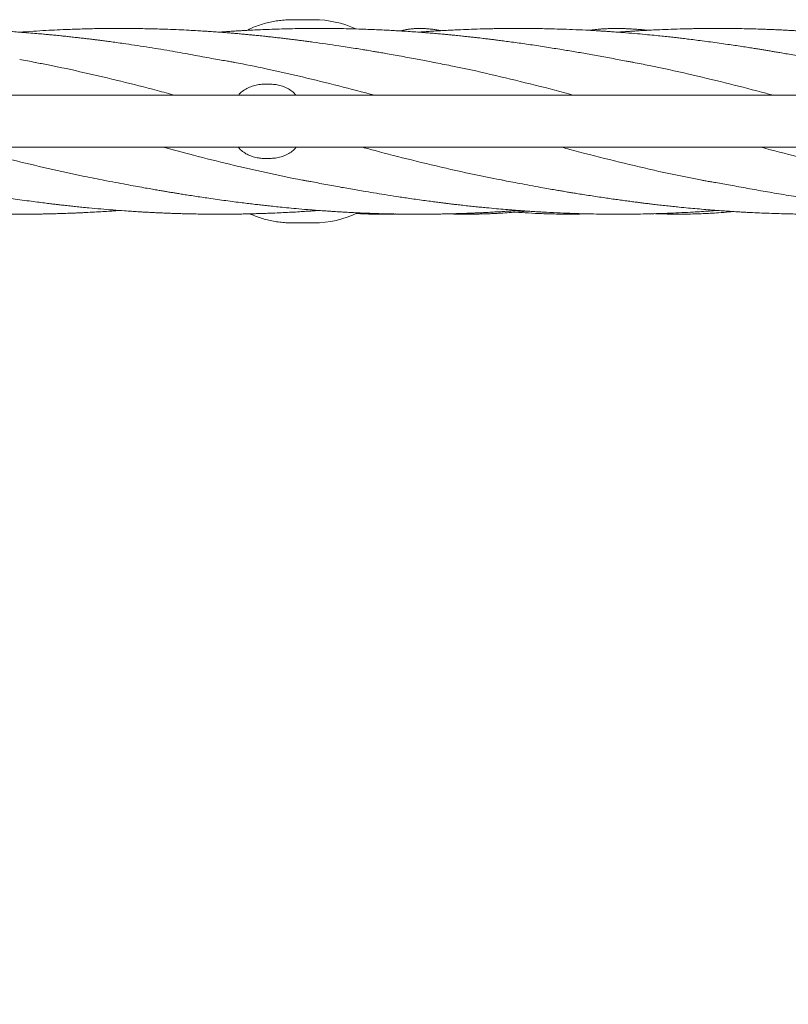
# Model space of a CAD drawing. Units: millimetres. Extents: x 134 to 449, y 77 to 385.
# Drawn here: x 293 to 314, y 159 to 185 of the extents above; entities that cross this region are included whole.
import ezdxf

# ---------------------------------------------------------------- set-up
doc = ezdxf.new("R2010")
doc.units = ezdxf.units.MM
doc.styles.add('SLDTEXTSTYLE2', font='TXT', dxfattribs={"width": 0.605})
doc.dimstyles.new('SLDDIMSTYLE0', dxfattribs={"dimtxt": 3.5, "dimasz": 3.5, "dimexe": 0, "dimexo": 0.0625, "dimgap": 0.875, "dimtad": 2, "dimdec": 1, "dimlfac": 30, "dimrnd": 1e-09, "dimzin": 12, "dimdsep": 46, "dimtxsty": 'SLDTEXTSTYLE2', "dimsah": 1, "dimcen": 0.09, "dimadec": 0, "dimazin": 3, "dimtfac": 1, "dimtdec": 3, "dimtofl": 0, "dimtmove": 0, "dimatfit": 3, "dimfxl": 1, "dimfrac": 2, "dimtolj": 1, "dimtzin": 12, "dimarcsym": 0})

# ---------------------------------------------------------------- blocks, each defined once
blk = doc.blocks.new('_D')
at = {"color": 7, "linetype": 'Continuous', "lineweight": 0, "transparency": 16777216}
for p, q in [((151.24, 168.486), (151.24, 77.298)), ((434.574, 168.486), (434.574, 77.298)), ((151.24, 78.298), (434.574, 78.298))]:
    blk.add_line(p, q, dxfattribs=at)
at = {"color": 7, "linetype": 'Continuous', "lineweight": 18, "transparency": 16777216}
for points in [[(151.24, 78.298), (154.74, 77.76), (154.74, 78.836)], [(434.574, 78.298), (431.074, 78.836), (431.074, 77.76)]]:
    blk.add_solid(points, dxfattribs=at)
at = {"color": 7, "linetype": 'Continuous', "lineweight": 18, "transparency": 16777216, "insert": (287.169, 82.81), "char_height": 3.5, "attachment_point": 1, "style": 'SLDTEXTSTYLE2'}
blk.add_mtext('8500', dxfattribs=at)
blk = doc.blocks.new('_D_4')
at = {"color": 7, "linetype": 'Continuous', "lineweight": 0, "transparency": 16777216}
for p, q in [((228.224, 182.252), (228.224, 87.071)), ((357.59, 182.252), (357.59, 87.071)), ((357.59, 88.071), (228.224, 88.071))]:
    blk.add_line(p, q, dxfattribs=at)
at = {"color": 7, "linetype": 'Continuous', "lineweight": 18, "transparency": 16777216}
for points in [[(228.224, 88.071), (231.724, 87.532), (231.724, 88.609)], [(357.59, 88.071), (354.09, 88.609), (354.09, 87.532)]]:
    blk.add_solid(points, dxfattribs=at)
at = {"color": 7, "linetype": 'Continuous', "lineweight": 18, "transparency": 16777216, "insert": (287.169, 92.583), "char_height": 3.5, "attachment_point": 1, "style": 'SLDTEXTSTYLE2'}
blk.add_mtext('3881', dxfattribs=at)

msp = doc.modelspace()

# ---------------------------------------------------------------- linework, layer by layer
at = {"color": 7, "linetype": 'Continuous', "lineweight": 18}
for p, q in [((300.8331, 185.229), (300.2365, 185.229)), ((300.2479, 185.229), (300.2365, 185.229)), ((299.6404, 183.4957), (299.5071, 183.4957)), ((351.1404, 183.1957), (234.6737, 183.1957)), ((234.6737, 181.7957), (351.1404, 181.7957)), ((299.6404, 181.4957), (299.5071, 181.4957)), ((300.2365, 179.7623), (300.8331, 179.7623)), ((300.2365, 179.7623), (300.2441, 179.7623))]:
    msp.add_line(p, q, dxfattribs=at)
for centre, radius, start, end in [((300.8329, 182.5148), 2.7142, 65.52244, 89.99697), ((300.8328, 182.4769), 2.7145, 270.00464, 295.60407)]:
    msp.add_arc(centre, radius, start, end, dxfattribs=at)
for points, knots in [([(292.9071, 184.8952), (292.7805, 184.9042), (292.5248, 184.9224), (292.1465, 184.9444), (291.7822, 184.9621), (291.4742, 184.974), (291.2105, 184.9822), (290.9758, 184.9879), (290.7705, 184.9916), (290.5997, 184.9937), (290.4749, 184.9948), (290.3575, 184.9955), (290.2574, 184.9957), (290.1778, 184.9957), (290.1169, 184.9955), (290.0607, 184.9953), (289.9957, 184.995), (289.9185, 184.9944), (289.7977, 184.9932), (289.624, 184.9909), (289.3881, 184.9862), (289.1666, 184.9802), (288.9694, 184.9737), (288.8065, 184.9677), (288.6334, 184.9604), (288.4501, 184.9518), (288.2624, 184.9421), (288.0968, 184.9326), (287.9656, 184.9245), (287.8729, 184.9186), (287.7932, 184.9133), (287.7138, 184.9079), (287.6274, 184.9018), (287.5672, 184.8974), (287.5367, 184.8951)], [0, 0, 0, 0, 0.0706995, 0.1428165, 0.2113301, 0.2741834, 0.3149605, 0.3586498, 0.4052794, 0.4296728, 0.4540377, 0.4749834, 0.4952373, 0.5099404, 0.5194264, 0.5292562, 0.541356, 0.5557278, 0.5723724, 0.6087854, 0.6527729, 0.7041254, 0.7325498, 0.7628902, 0.7951404, 0.829283, 0.8652924, 0.9000092, 0.9218043, 0.9386435, 0.9517659, 0.9663472, 0.9829713, 1, 1, 1, 1]), ([(304.0724, 184.0815), (304.0153, 184.0924), (303.8964, 184.1151), (303.7103, 184.1496), (303.51, 184.1867), (303.2956, 184.2261), (303.0771, 184.2662), (302.873, 184.3029), (302.6973, 184.3337), (302.5562, 184.3581), (302.4451, 184.3769), (302.3529, 184.3924), (302.2506, 184.4094), (302.115, 184.4316), (301.935, 184.4606), (301.7263, 184.4935), (301.3458, 184.5516), (300.9901, 184.6026), (300.666, 184.6461), (300.5358, 184.6632), (300.4209, 184.678), (300.3234, 184.6903), (300.2386, 184.7008), (300.1524, 184.7114), (300.0487, 184.7238), (299.9219, 184.7386), (299.7835, 184.7544), (299.6466, 184.7695), (299.501, 184.7852), (299.3555, 184.8003), (299.2184, 184.814), (299.1013, 184.8253), (298.9849, 184.8363), (298.85, 184.8485), (298.7067, 184.861), (298.558, 184.8734), (298.4067, 184.8854), (298.2431, 184.8978), (298.0916, 184.9085), (297.9652, 184.917), (297.8709, 184.9231), (297.7863, 184.9284), (297.6538, 184.9363), (297.4544, 184.9474), (297.1861, 184.9604), (296.9214, 184.9711), (296.6743, 184.9794), (296.4492, 184.9856), (296.2241, 184.9903), (296.0101, 184.9934), (295.8199, 184.9951), (295.6648, 184.9957), (295.5374, 184.9957), (295.4125, 184.9953), (295.2649, 184.9943), (295.0803, 184.9922), (294.8706, 184.9886), (294.6496, 184.9834), (294.43, 184.9769), (294.1871, 184.9682), (293.916, 184.9566), (293.6044, 184.9408), (293.2667, 184.9208), (293.0306, 184.904), (292.9071, 184.8952)], [0, 0, 0, 0, 0.0152696, 0.0318107, 0.0496611, 0.0688463, 0.0893613, 0.1086936, 0.1241455, 0.1368794, 0.1468838, 0.1541878, 0.1617993, 0.1744831, 0.1906726, 0.2102184, 0.2305732, 0.292894, 0.305734, 0.3175628, 0.3278352, 0.3365624, 0.3437374, 0.3505989, 0.3597252, 0.371582, 0.3846528, 0.3969166, 0.4083595, 0.4237418, 0.4359969, 0.4451654, 0.4551862, 0.4672672, 0.4814168, 0.4936688, 0.5072154, 0.5220466, 0.5376169, 0.5478887, 0.5559885, 0.5629537, 0.57059, 0.5916045, 0.6165009, 0.6426605, 0.6627153, 0.6828679, 0.7031377, 0.723147, 0.7403432, 0.7542189, 0.7647789, 0.7745633, 0.787748, 0.8044154, 0.8241296, 0.8440814, 0.8637534, 0.8831234, 0.9093219, 0.9365799, 0.9668331, 1, 1, 1, 1]), ([(309.4425, 184.0815), (309.4105, 184.0875), (309.344, 184.1001), (309.2136, 184.1234), (309.0455, 184.1542), (308.8465, 184.1923), (308.6412, 184.2306), (308.4395, 184.2673), (308.2434, 184.3022), (308.0527, 184.3355), (307.8059, 184.3774), (307.4886, 184.4298), (307.0871, 184.4938), (306.7402, 184.5467), (306.458, 184.5877), (306.2583, 184.6159), (306.0698, 184.6415), (305.9031, 184.6636), (305.7612, 184.6818), (305.6441, 184.6965), (305.5579, 184.7071), (305.4961, 184.7145), (305.4436, 184.7208), (305.378, 184.7286), (305.29, 184.7389), (305.1846, 184.7509), (305.0698, 184.7638), (304.9524, 184.7765), (304.8174, 184.7908), (304.6747, 184.8054), (304.5338, 184.8193), (304.4068, 184.8314), (304.2749, 184.8436), (304.1249, 184.8569), (303.9626, 184.8707), (303.7778, 184.8855), (303.581, 184.9002), (303.3815, 184.9141), (303.204, 184.9255), (303.0357, 184.9356), (302.8606, 184.9454), (302.6672, 184.9551), (302.4548, 184.9646), (302.2222, 184.9736), (301.9683, 184.9818), (301.6945, 184.9885), (301.4656, 184.9923), (301.2936, 184.9942), (301.1894, 184.995), (301.1006, 184.9954), (301.027, 184.9956), (300.9583, 184.9957), (300.879, 184.9956), (300.7736, 184.9952), (300.5861, 184.9939), (300.3354, 184.9906), (300.0412, 184.9841), (299.7684, 184.9759), (299.5191, 184.9667), (299.2953, 184.9569), (299.1038, 184.9474), (298.9452, 184.9387), (298.8276, 184.9319), (298.7444, 184.9269), (298.6753, 184.9225), (298.5879, 184.9169), (298.4776, 184.9095), (298.3696, 184.902), (298.3027, 184.897), (298.2773, 184.8951)], [0, 0, 0, 0, 0.0087596, 0.018263, 0.0347785, 0.0534487, 0.072116, 0.090242, 0.1078117, 0.1248329, 0.1414241, 0.1738643, 0.2098467, 0.2493027, 0.2673512, 0.2859991, 0.3032619, 0.3182811, 0.3310538, 0.3415837, 0.3498875, 0.3543121, 0.3582274, 0.364009, 0.3719407, 0.3818631, 0.3922613, 0.4027604, 0.4133569, 0.4284802, 0.4410666, 0.4511459, 0.4625734, 0.4764713, 0.4914219, 0.5061659, 0.5260738, 0.5442324, 0.5597013, 0.573701, 0.5894154, 0.6067062, 0.6256184, 0.6464326, 0.6691628, 0.6937769, 0.7199152, 0.7306042, 0.739922, 0.7478653, 0.7544328, 0.7596833, 0.7662974, 0.7757249, 0.7879553, 0.8166269, 0.8429948, 0.8669357, 0.8898451, 0.9098949, 0.9270361, 0.9412442, 0.9524963, 0.9586074, 0.9635731, 0.9710369, 0.9820463, 0.9931798, 1, 1, 1, 1]), ([(300.248, 185.2288), (300.2456, 185.2288), (300.1869, 185.2308), (300.0715, 185.225), (299.9027, 185.2105), (299.7352, 185.1842), (299.5696, 185.148), (299.4066, 185.1015), (299.247, 185.0445), (299.1191, 184.9917), (299.0462, 184.9544), (299.0237, 184.9429)], [0, 0, 0, 0, 0.0055391, 0.139066, 0.2725889, 0.4061089, 0.5396275, 0.6731461, 0.8066663, 0.9401896, 1, 1, 1, 1]), ([(304.2501, 184.9348), (304.2417, 184.9365), (304.2159, 184.9417), (304.1724, 184.9497), (304.1182, 184.9589), (304.06, 184.9677), (303.9976, 184.976), (303.9327, 184.9831), (303.8666, 184.9887), (303.8014, 184.9927), (303.7376, 184.9948), (303.6774, 184.9953), (303.6228, 184.9943), (303.574, 184.9922), (303.5303, 184.9895), (303.4885, 184.986), (303.4455, 184.9816), (303.3982, 184.9757), (303.346, 184.9678), (303.2905, 184.9579), (303.2325, 184.9455), (303.1894, 184.9355), (303.1659, 184.9289), (303.1625, 184.9279)], [0, 0, 0, 0, 0.0207037, 0.0631487, 0.1086916, 0.1575103, 0.2122193, 0.2717385, 0.3307997, 0.3887654, 0.4462765, 0.5008082, 0.5507937, 0.5960746, 0.6365057, 0.6735648, 0.7141658, 0.75921, 0.8112985, 0.8685527, 0.9286501, 0.9894343, 1, 1, 1, 1]), ([(314.8126, 184.0815), (314.7064, 184.1019), (314.5048, 184.1407), (314.2181, 184.1943), (313.9633, 184.2408), (313.7405, 184.2807), (313.55, 184.3142), (313.3917, 184.3417), (313.2609, 184.3642), (313.1431, 184.3842), (313.0329, 184.4026), (312.924, 184.4205), (312.8115, 184.4388), (312.682, 184.4595), (312.528, 184.4838), (312.3536, 184.5108), (312.1678, 184.5388), (311.9639, 184.5689), (311.7471, 184.5999), (311.5177, 184.6314), (311.2953, 184.6609), (311.0888, 184.6873), (310.9013, 184.7104), (310.7363, 184.7301), (310.5794, 184.7482), (310.4201, 184.766), (310.2434, 184.7851), (310.0414, 184.8059), (309.807, 184.8288), (309.5342, 184.8538), (309.2764, 184.8754), (309.0542, 184.8926), (308.8905, 184.9045), (308.7546, 184.9138), (308.6481, 184.9208), (308.5549, 184.9266), (308.4518, 184.9329), (308.3176, 184.9406), (308.0962, 184.9524), (307.808, 184.9657), (307.4723, 184.9779), (307.1828, 184.9858), (306.9403, 184.9907), (306.748, 184.9934), (306.5854, 184.9949), (306.4614, 184.9955), (306.3719, 184.9957), (306.3022, 184.9957), (306.2223, 184.9955), (306.1242, 184.9951), (306.0038, 184.9942), (305.8705, 184.9928), (305.7272, 184.9906), (305.5831, 184.9878), (305.4432, 184.9846), (305.2499, 184.9794), (305.0063, 184.9713), (304.7498, 184.9608), (304.5359, 184.9505), (304.3607, 184.9413), (304.1925, 184.9317), (304.0409, 184.9223), (303.9119, 184.9138), (303.7836, 184.9051), (303.6974, 184.8988), (303.6468, 184.8951)], [0, 0, 0, 0, 0.028471, 0.0540851, 0.0768794, 0.0968121, 0.1138663, 0.1280426, 0.1393944, 0.1491907, 0.1599149, 0.1691762, 0.1786089, 0.1902256, 0.2040291, 0.2200098, 0.2370819, 0.253902, 0.2747458, 0.2952901, 0.3155071, 0.3344448, 0.3507572, 0.3658513, 0.37875, 0.392931, 0.4086595, 0.4262598, 0.4472088, 0.4716483, 0.4995626, 0.516454, 0.5313267, 0.5434995, 0.5529669, 0.5599, 0.5685304, 0.5806729, 0.5959748, 0.6280329, 0.6581255, 0.6861644, 0.7058049, 0.7232602, 0.7378242, 0.7494746, 0.7565762, 0.7618718, 0.7681967, 0.7780306, 0.7882104, 0.8005444, 0.8138279, 0.8267152, 0.8392407, 0.8514103, 0.8786489, 0.9047026, 0.920354, 0.936109, 0.9517921, 0.9655328, 0.9768477, 0.9864244, 1, 1, 1, 1]), ([(309.8342, 184.9466), (309.8137, 184.9487), (309.7665, 184.9536), (309.6979, 184.9598), (309.6263, 184.9659), (309.5355, 184.973), (309.4177, 184.9808), (309.2836, 184.9875), (309.1534, 184.9918), (309.0209, 184.9939), (308.8896, 184.9933), (308.7636, 184.9901), (308.6547, 184.9852), (308.5652, 184.9797), (308.4838, 184.9735), (308.4048, 184.9663), (308.3229, 184.9576), (308.2624, 184.9504), (308.2307, 184.946), (308.2259, 184.9454)], [0, 0, 0, 0, 0.0334637, 0.0772173, 0.1138747, 0.1526201, 0.2306318, 0.3181118, 0.3922943, 0.4640207, 0.5561888, 0.6396954, 0.7071092, 0.7700013, 0.8185425, 0.8720082, 0.932429, 0.9897157, 1, 1, 1, 1]), ([(320.1831, 184.0815), (320.0633, 184.1045), (319.8325, 184.1486), (319.4995, 184.2104), (319.1928, 184.266), (318.9296, 184.3126), (318.7107, 184.3506), (318.536, 184.3803), (318.3887, 184.4049), (318.2642, 184.4254), (318.151, 184.4438), (318.0323, 184.4627), (317.8967, 184.484), (317.739, 184.5081), (317.5585, 184.5351), (317.3547, 184.5651), (317.1296, 184.5976), (316.8932, 184.6307), (316.6593, 184.6618), (316.4421, 184.6895), (316.2478, 184.7133), (316.0806, 184.7331), (315.9281, 184.7506), (315.7736, 184.7679), (315.5997, 184.7866), (315.4063, 184.8065), (315.1965, 184.827), (314.9785, 184.8471), (314.7583, 184.8661), (314.5407, 184.8838), (314.3284, 184.8998), (314.129, 184.9137), (313.9535, 184.925), (313.8062, 184.9339), (313.6791, 184.941), (313.558, 184.9475), (313.4328, 184.9538), (313.2994, 184.96), (313.1511, 184.9664), (312.9798, 184.9729), (312.7778, 184.9797), (312.5437, 184.986), (312.3228, 184.9905), (312.1302, 184.9932), (311.9837, 184.9946), (311.8558, 184.9954), (311.7494, 184.9957), (311.6644, 184.9957), (311.5914, 184.9955), (311.512, 184.9952), (311.4091, 184.9945), (311.2787, 184.9932), (311.1332, 184.9912), (310.9836, 184.9885), (310.8376, 184.9852), (310.6349, 184.9799), (310.3806, 184.9715), (310.1072, 184.9602), (309.8829, 184.9494), (309.711, 184.9402), (309.5673, 184.9319), (309.4526, 184.9249), (309.3701, 184.9196), (309.3035, 184.9152), (309.2337, 184.9105), (309.1384, 184.9039), (309.0634, 184.8986), (309.0201, 184.8953), (309.0181, 184.8951)], [0, 0, 0, 0, 0.03209168, 0.06176659, 0.08919908, 0.11439353, 0.13254259, 0.14838585, 0.16165363, 0.17236312, 0.18201162, 0.19220067, 0.20444295, 0.21873958, 0.23504156, 0.25328644, 0.2734613, 0.29527304, 0.31627303, 0.33588746, 0.35347453, 0.3684915, 0.38079724, 0.39444689, 0.41001442, 0.42752481, 0.44643301, 0.46637943, 0.48609881, 0.50556868, 0.52482753, 0.54314127, 0.5590991, 0.57194786, 0.58271065, 0.59324275, 0.60446252, 0.61636299, 0.62910352, 0.64430888, 0.66240135, 0.68337321, 0.70719752, 0.7217193, 0.73510305, 0.74655367, 0.75608374, 0.76368361, 0.76937372, 0.77568635, 0.7850202, 0.79700025, 0.81069745, 0.82411674, 0.83718461, 0.84989638, 0.87858716, 0.90548897, 0.9233621, 0.93883416, 0.95170173, 0.96196986, 0.96965755, 0.97385764, 0.97986482, 0.98839592, 0.99945613, 1, 1, 1, 1]), ([(298.7018, 184.0815), (298.6664, 184.088), (298.5915, 184.1018), (298.4517, 184.1246), (298.2764, 184.1534), (298.0615, 184.1904), (297.8207, 184.2346), (297.5633, 184.2835), (297.2957, 184.3323), (296.9064, 184.4011), (296.3961, 184.4865), (295.9074, 184.5607), (295.5688, 184.6088), (295.3893, 184.6336), (295.2341, 184.6543), (295.1042, 184.6712), (295.0104, 184.6831), (294.9467, 184.6911), (294.9012, 184.6967), (294.8447, 184.7037), (294.7644, 184.7135), (294.6553, 184.7265), (294.5303, 184.7411), (294.3906, 184.7569), (294.2544, 184.7719), (294.1269, 184.7856), (294.0213, 184.7965), (293.9319, 184.8056), (293.8547, 184.8133), (293.7733, 184.8212), (293.6715, 184.8309), (293.5326, 184.8438), (293.3567, 184.8593), (293.1441, 184.8771), (292.9901, 184.8888), (292.9071, 184.8952)], [0, 0, 0, 0, 0.0191807, 0.0406061, 0.0723667, 0.1087925, 0.1502559, 0.196316, 0.2429227, 0.2894823, 0.3988599, 0.5083461, 0.543459, 0.5747183, 0.6015725, 0.6240135, 0.6420172, 0.6501726, 0.6569258, 0.6654778, 0.6792702, 0.6983006, 0.7217086, 0.7436934, 0.7702485, 0.7918983, 0.8093591, 0.8246697, 0.8379681, 0.8491004, 0.866595, 0.8904552, 0.9206716, 0.9572108, 1, 1, 1, 1]), ([(293.331, 184.0815), (293.2603, 184.0951), (293.119, 184.1223), (292.9777, 184.1488), (292.9071, 184.162)], [0, 0, 0, 0, 0.500702, 1, 1, 1, 1]), ([(297.0932, 183.1957), (296.9319, 183.2391), (296.4444, 183.3703), (295.6308, 183.5759), (294.6527, 183.8065), (293.8836, 183.9757), (293.4405, 184.0583), (293.3234, 184.0801)], [0, 0, 0, 0, 0.12832262, 0.38796218, 0.6474028, 0.90675379, 1, 1, 1, 1]), ([(302.4684, 183.1957), (302.1457, 183.281), (301.4969, 183.4527), (300.5218, 183.6914), (299.586, 183.9052), (298.9764, 184.0257), (298.693, 184.0818)], [0, 0, 0, 0, 0.2564306, 0.5156031, 0.7748055, 1, 1, 1, 1]), ([(307.8371, 183.1957), (307.7996, 183.2059), (307.4066, 183.313), (306.6577, 183.5051), (305.5904, 183.7623), (304.7235, 183.9557), (304.2125, 184.0515), (304.0573, 184.0805)], [0, 0, 0, 0, 0.0296978, 0.3119809, 0.5943698, 0.8768036, 1, 1, 1, 1]), ([(313.205, 183.1957), (313.0975, 183.2248), (312.6639, 183.3421), (311.904, 183.5359), (310.8959, 183.7767), (310.0726, 183.9603), (309.5755, 184.053), (309.4341, 184.0794)], [0, 0, 0, 0, 0.08555655, 0.3449866, 0.60454001, 0.88749485, 1, 1, 1, 1]), ([(299.5071, 183.4957), (299.4553, 183.4936), (299.3516, 183.4893), (299.2006, 183.4557), (299.0579, 183.4018), (298.93, 183.3252), (298.8418, 183.2552), (298.8037, 183.2062), (298.7955, 183.1957)], [0, 0, 0, 0, 0.1902447, 0.3804818, 0.5708627, 0.7612112, 0.9485224, 1, 1, 1, 1]), ([(300.3515, 183.1957), (300.3322, 183.2181), (300.2815, 183.2767), (300.1797, 183.3508), (300.0521, 183.4181), (299.917, 183.4634), (299.7786, 183.4907), (299.6865, 183.494), (299.6404, 183.4957)], [0, 0, 0, 0, 0.1140245, 0.2986969, 0.4800755, 0.661478, 0.830737, 1, 1, 1, 1]), ([(295.2012, 180.9065), (295.0183, 180.9413), (294.5095, 181.038), (293.6748, 181.2237), (292.6967, 181.4581), (291.94, 181.6511), (291.5094, 181.7674), (291.405, 181.7957)], [0, 0, 0, 0, 0.1445259, 0.4020693, 0.659685, 0.9175058, 1, 1, 1, 1]), ([(300.5506, 180.9079), (300.541, 180.9096), (300.2052, 180.97), (299.5434, 181.113), (298.5654, 181.3355), (297.6426, 181.5649), (297.0458, 181.7236), (296.7749, 181.7957)], [0, 0, 0, 0, 0.0076269, 0.2668084, 0.5257932, 0.7847419, 1, 1, 1, 1]), ([(298.796, 181.7957), (298.8153, 181.7733), (298.866, 181.7146), (298.9677, 181.6405), (299.0954, 181.5732), (299.2305, 181.5279), (299.3689, 181.5007), (299.461, 181.4973), (299.5071, 181.4957)], [0, 0, 0, 0, 0.1140245, 0.2986969, 0.4800755, 0.661478, 0.830737, 1, 1, 1, 1]), ([(299.6404, 181.4957), (299.6922, 181.4978), (299.7958, 181.502), (299.9469, 181.5357), (300.0896, 181.5896), (300.2175, 181.6662), (300.3057, 181.7362), (300.3438, 181.7851), (300.352, 181.7957)], [0, 0, 0, 0, 0.19024469, 0.38048178, 0.57086275, 0.7612112, 0.94852239, 1, 1, 1, 1]), ([(305.9252, 180.91), (305.8136, 180.9306), (305.3462, 181.0168), (304.5231, 181.1989), (303.4856, 181.4456), (302.6935, 181.6477), (302.257, 181.7658), (302.1465, 181.7957)], [0, 0, 0, 0, 0.08857849, 0.37109108, 0.65348395, 0.91223829, 1, 1, 1, 1]), ([(311.2862, 180.9115), (311.1659, 180.9339), (310.6899, 181.0227), (309.8584, 181.2067), (308.7916, 181.4616), (308.0108, 181.6612), (307.5856, 181.7767), (307.516, 181.7957)], [0, 0, 0, 0, 0.0957114, 0.3787234, 0.6616764, 0.9446256, 1, 1, 1, 1]), ([(316.6847, 180.9043), (316.3953, 180.9614), (315.7797, 181.0829), (314.8382, 181.2977), (313.8603, 181.5372), (313.2086, 181.7095), (312.8828, 181.7957)], [0, 0, 0, 0, 0.2283749, 0.4857438, 0.7429335, 1, 1, 1, 1]), ([(284.427, 180.9098), (284.442, 180.907), (284.4768, 180.9005), (284.5481, 180.8877), (284.6454, 180.8699), (284.7727, 180.8464), (284.9257, 180.8177), (285.0968, 180.7853), (285.2897, 180.7493), (285.4885, 180.713), (285.6841, 180.6782), (285.8598, 180.6476), (286.0164, 180.6208), (286.1601, 180.5967), (286.2945, 180.5744), (286.4271, 180.5528), (286.5618, 180.5312), (286.7022, 180.509), (286.8501, 180.4861), (287.0102, 180.4617), (287.1892, 180.4352), (287.3585, 180.4107), (287.5144, 180.3887), (287.6503, 180.3699), (287.7907, 180.3509), (287.9226, 180.3334), (288.0322, 180.3192), (288.1106, 180.3092), (288.1843, 180.3), (288.2757, 180.2886), (288.4064, 180.2728), (288.5716, 180.2533), (288.7695, 180.2308), (288.9917, 180.2067), (289.2292, 180.1823), (289.4746, 180.1586), (289.6912, 180.139), (289.8772, 180.1232), (290.0301, 180.1108), (290.1752, 180.0996), (290.3012, 180.0903), (290.3994, 180.0834), (290.4959, 180.0768), (290.6122, 180.0692), (290.7681, 180.0595), (290.9366, 180.0499), (291.1088, 180.0409), (291.2763, 180.0329), (291.4473, 180.0255), (291.6151, 180.019), (291.7741, 180.0136), (291.9228, 180.0092), (292.0672, 180.0055), (292.1939, 180.0028), (292.3108, 180.0006), (292.422, 179.9989), (292.5498, 179.9974), (292.6941, 179.9962), (292.8517, 179.9956), (293.009, 179.9957), (293.1485, 179.9964), (293.2611, 179.9974), (293.3578, 179.9985), (293.4575, 179.9999), (293.5737, 180.0018), (293.7099, 180.0046), (293.8537, 180.0082), (293.9894, 180.0121), (294.1017, 180.0157), (294.1931, 180.0189), (294.2768, 180.022), (294.3656, 180.0255), (294.4666, 180.0298), (294.5757, 180.0347), (294.7287, 180.042), (294.9197, 180.0521), (295.1393, 180.0651), (295.3314, 180.0776), (295.4799, 180.0879), (295.562, 180.094), (295.5938, 180.0964)], [0, 0, 0, 0, 0.0043527, 0.0100587, 0.0190312, 0.0303275, 0.0440073, 0.0600907, 0.0765375, 0.0962326, 0.1138686, 0.1294189, 0.143748, 0.1561749, 0.1682237, 0.1799897, 0.191918, 0.2044897, 0.2177233, 0.231633, 0.247387, 0.2656732, 0.2770369, 0.2891843, 0.3021064, 0.3147041, 0.3245406, 0.3315134, 0.3357227, 0.344327, 0.356024, 0.3708111, 0.3886761, 0.4091771, 0.4304702, 0.4524265, 0.4750321, 0.4885828, 0.5023373, 0.5160399, 0.527482, 0.5361531, 0.5423659, 0.553384, 0.5673783, 0.5842006, 0.5986038, 0.6135914, 0.6291517, 0.6444892, 0.6586151, 0.6718271, 0.6844002, 0.6973788, 0.7058296, 0.7157744, 0.727209, 0.7401255, 0.7545117, 0.7695059, 0.7823233, 0.7919554, 0.7997103, 0.8082944, 0.8186911, 0.8308974, 0.8448581, 0.857278, 0.8673216, 0.874996, 0.8818175, 0.8897635, 0.8988451, 0.9089088, 0.9190312, 0.9399209, 0.9601608, 0.9779696, 0.9914692, 1, 1, 1, 1]), ([(289.7977, 180.9098), (289.9165, 180.8871), (290.1454, 180.8432), (290.4758, 180.7819), (290.7804, 180.7267), (291.0593, 180.6773), (291.3083, 180.6341), (291.516, 180.599), (291.6825, 180.5715), (291.8154, 180.5499), (291.9424, 180.5295), (292.0598, 180.511), (292.1822, 180.492), (292.3146, 180.4717), (292.4809, 180.4468), (292.6823, 180.4173), (292.8283, 180.3967), (292.9071, 180.3856)], [0, 0, 0, 0, 0.1142377, 0.2199459, 0.3177331, 0.4076183, 0.4891531, 0.5593622, 0.6090976, 0.6505508, 0.6879256, 0.7317462, 0.7637306, 0.80581, 0.8592648, 0.9240361, 1, 1, 1, 1]), ([(295.1683, 180.9098), (295.2743, 180.8894), (295.4757, 180.8507), (295.7621, 180.7972), (296.0166, 180.7507), (296.2393, 180.7108), (296.4297, 180.6773), (296.588, 180.6498), (296.7188, 180.6273), (296.8367, 180.6073), (296.9469, 180.5889), (297.0557, 180.571), (297.1678, 180.5528), (297.2969, 180.5321), (297.4503, 180.5079), (297.6243, 180.481), (297.8098, 180.453), (298.0134, 180.423), (298.23, 180.392), (298.4592, 180.3604), (298.6815, 180.3309), (298.8882, 180.3045), (299.076, 180.2814), (299.2412, 180.2616), (299.3981, 180.2435), (299.5569, 180.2257), (299.7329, 180.2067), (299.9338, 180.186), (300.167, 180.1632), (300.4384, 180.1383), (300.6952, 180.1166), (300.9174, 180.0994), (301.082, 180.0874), (301.2195, 180.078), (301.3272, 180.0709), (301.4203, 180.065), (301.5221, 180.0589), (301.6541, 180.0512), (301.8742, 180.0394), (302.1621, 180.0261), (302.498, 180.0138), (302.7879, 180.0057), (303.0314, 180.0008), (303.2262, 179.998), (303.3935, 179.9965), (303.5185, 179.9958), (303.6072, 179.9957), (303.6674, 179.9957), (303.7299, 179.9957), (303.8097, 179.996), (303.9176, 179.9966), (304.0456, 179.9978), (304.1827, 179.9996), (304.3204, 180.0019), (304.456, 180.0048), (304.5819, 180.0079), (304.6888, 180.0109), (304.7731, 180.0134), (304.8449, 180.0158), (304.9166, 180.0183), (304.9966, 180.0212), (305.0949, 180.025), (305.215, 180.03), (305.361, 180.0367), (305.5274, 180.045), (305.7098, 180.055), (305.8857, 180.0656), (306.0359, 180.0753), (306.1801, 180.085), (306.2754, 180.092), (306.3338, 180.0962)], [0, 0, 0, 0, 0.02843691, 0.05402393, 0.0767985, 0.09671886, 0.11376806, 0.12794669, 0.13930453, 0.14909756, 0.15982135, 0.16908595, 0.1784838, 0.1900578, 0.20381307, 0.21974023, 0.2367924, 0.25359587, 0.27441763, 0.29494118, 0.31513878, 0.3340987, 0.35044463, 0.3655839, 0.37846769, 0.39259637, 0.40826877, 0.4257806, 0.44661169, 0.4709259, 0.49870334, 0.51559099, 0.53059056, 0.54289764, 0.55250627, 0.55951254, 0.56792372, 0.57983893, 0.59499979, 0.6270753, 0.65719358, 0.6852655, 0.70493995, 0.72261209, 0.7375964, 0.74987137, 0.75619421, 0.76143974, 0.76603279, 0.77298334, 0.7828758, 0.79500721, 0.80738415, 0.81971303, 0.8320034, 0.84381048, 0.85354939, 0.86071443, 0.86646939, 0.87283233, 0.87998866, 0.88793747, 0.89923961, 0.91225696, 0.92716145, 0.94394186, 0.96128142, 0.97441578, 0.98431198, 1, 1, 1, 1]), ([(300.5383, 180.9098), (300.5712, 180.9036), (300.6397, 180.8907), (300.7742, 180.8666), (300.9476, 180.8348), (301.1523, 180.7956), (301.3631, 180.7564), (301.5695, 180.719), (301.7699, 180.6834), (301.9652, 180.6495), (302.1875, 180.612), (302.4457, 180.5693), (302.7484, 180.5207), (303.0738, 180.47), (303.368, 180.426), (303.6231, 180.3894), (303.8233, 180.3616), (304.006, 180.3372), (304.1628, 180.3168), (304.2934, 180.3003), (304.398, 180.2873), (304.4777, 180.2776), (304.5567, 180.2682), (304.6607, 180.2559), (304.8061, 180.2392), (304.9754, 180.2205), (305.1491, 180.202), (305.3159, 180.1849), (305.514, 180.1655), (305.7386, 180.1445), (305.984, 180.1234), (306.2018, 180.1059), (306.3863, 180.0921), (306.522, 180.0826), (306.6158, 180.0763), (306.679, 180.0721), (306.746, 180.0678), (306.8334, 180.0624), (306.9539, 180.0552), (307.1688, 180.0432), (307.4582, 180.0292), (307.802, 180.016), (308.1268, 180.0064), (308.4433, 179.9998), (308.8286, 179.9953), (309.2951, 179.9954), (309.8505, 180.0039), (310.4395, 180.0222), (310.9872, 180.0492), (311.4102, 180.0742), (311.6254, 180.0913), (311.6959, 180.0969)], [0, 0, 0, 0, 0.00901107, 0.01881054, 0.03589493, 0.05515882, 0.0742845, 0.09283561, 0.11079645, 0.1281888, 0.14525995, 0.17027596, 0.19740546, 0.22659105, 0.25789785, 0.27679171, 0.29555539, 0.31206007, 0.32619651, 0.33796591, 0.34737857, 0.35445582, 0.3594984, 0.36866491, 0.38242118, 0.39856796, 0.41412295, 0.42905919, 0.44336848, 0.46731412, 0.4893823, 0.50924562, 0.52579462, 0.53892604, 0.5456727, 0.55095627, 0.55589619, 0.56366387, 0.57444412, 0.58826279, 0.62139764, 0.65218651, 0.68058815, 0.70864666, 0.73721027, 0.78404717, 0.83393375, 0.88640631, 0.94220078, 0.98107879, 1, 1, 1, 1]), ([(305.9084, 180.9098), (305.9829, 180.8957), (306.1397, 180.8658), (306.3875, 180.8201), (306.6582, 180.7702), (306.9158, 180.7228), (307.1425, 180.6823), (307.3195, 180.6513), (307.4618, 180.6269), (307.5731, 180.6081), (307.6727, 180.5915), (307.7825, 180.5734), (307.9202, 180.5509), (308.0871, 180.5242), (308.2744, 180.4948), (308.4715, 180.4647), (308.6605, 180.4366), (308.8394, 180.4107), (309.0083, 180.3869), (309.175, 180.364), (309.3337, 180.3427), (309.476, 180.3241), (309.594, 180.309), (309.687, 180.2973), (309.7723, 180.2868), (309.8698, 180.275), (309.9975, 180.2598), (310.1535, 180.2418), (310.3251, 180.2227), (310.4995, 180.2041), (310.6964, 180.1838), (310.9139, 180.1625), (311.1537, 180.1406), (311.3901, 180.1204), (311.6258, 180.1018), (311.8271, 180.0871), (311.9866, 180.0762), (312.0992, 180.0689), (312.2029, 180.0624), (312.3115, 180.056), (312.4378, 180.0489), (312.614, 180.0396), (312.836, 180.0292), (313.0973, 180.0188), (313.3623, 180.0101), (313.6094, 180.0039), (313.8353, 179.9998), (314.029, 179.9973), (314.1984, 179.9961), (314.329, 179.9957), (314.4273, 179.9957), (314.5093, 179.9958), (314.5995, 179.9962), (314.7085, 179.997), (314.8373, 179.9984), (315.0565, 180.0016), (315.3596, 180.0082), (315.6698, 180.0183), (315.9099, 180.028), (316.0781, 180.0356), (316.2374, 180.0435), (316.3804, 180.0511), (316.5015, 180.0581), (316.601, 180.0641), (316.6891, 180.0696), (316.7858, 180.0759), (316.9068, 180.0841), (317.007, 180.0911), (317.0655, 180.0956), (317.0735, 180.0962)], [0, 0, 0, 0, 0.0198964, 0.0419208, 0.0661426, 0.0924727, 0.1115541, 0.1275263, 0.1403639, 0.1500555, 0.1576092, 0.1672668, 0.1796234, 0.1946636, 0.2121425, 0.2299684, 0.2476144, 0.262893, 0.2780091, 0.2929525, 0.3076536, 0.3205945, 0.3311505, 0.3393221, 0.3455564, 0.3540676, 0.3655059, 0.3798698, 0.3959673, 0.4116051, 0.4267259, 0.4488642, 0.4700259, 0.4911238, 0.5123451, 0.5333023, 0.5451668, 0.555168, 0.5635503, 0.5730109, 0.5843211, 0.5974802, 0.6203382, 0.6439788, 0.6676663, 0.691506, 0.7103433, 0.7283265, 0.7435157, 0.7558483, 0.7633979, 0.7698931, 0.7778759, 0.7876284, 0.7991561, 0.8124609, 0.8464892, 0.8805541, 0.8957531, 0.9109976, 0.9257281, 0.9385557, 0.9494064, 0.958276, 0.9652812, 0.9730644, 0.9842429, 0.9978442, 1, 1, 1, 1]), ([(311.279, 180.9098), (311.3153, 180.9032), (311.3923, 180.889), (311.5207, 180.8681), (311.6729, 180.8432), (311.8513, 180.8129), (312.0572, 180.7761), (312.2801, 180.7341), (312.5138, 180.6905), (312.7516, 180.6475), (312.989, 180.6058), (313.234, 180.5639), (313.4868, 180.5221), (313.7476, 180.4807), (314.0087, 180.4408), (314.2653, 180.4032), (314.4999, 180.3702), (314.7009, 180.343), (314.8605, 180.3222), (314.9706, 180.3082), (315.0401, 180.2995), (315.0863, 180.2938), (315.1459, 180.2865), (315.2318, 180.276), (315.3844, 180.2579), (315.5888, 180.2344), (315.8294, 180.2082), (316.0559, 180.1849), (316.2676, 180.1642), (316.4801, 180.1446), (316.6884, 180.1265), (316.8861, 180.1104), (317.0514, 180.0977), (317.1827, 180.0882), (317.276, 180.0817), (317.3512, 180.0766), (317.4307, 180.0714), (317.5409, 180.0644), (317.6814, 180.056), (317.8397, 180.0471), (318.0528, 180.0362), (318.3038, 180.025), (318.595, 180.0143), (318.8315, 180.0075), (319.0236, 180.0032), (319.1723, 180.0004), (319.3261, 179.9982), (319.4762, 179.9967), (319.612, 179.9959), (319.7217, 179.9956), (319.8027, 179.9957), (319.8647, 179.9958), (319.922, 179.996), (319.9884, 179.9964), (320.0866, 179.9971), (320.2229, 179.9986), (320.4032, 180.0013), (320.614, 180.0057), (320.855, 180.0122), (321.1262, 180.0216), (321.3681, 180.0318), (321.5729, 180.0417), (321.7281, 180.0499), (321.8724, 180.0581), (321.9923, 180.0653), (322.0949, 180.0719), (322.2023, 180.079), (322.3204, 180.0871), (322.4048, 180.0934), (322.4443, 180.0963)], [0, 0, 0, 0, 0.0102416, 0.0217098, 0.0345368, 0.0507866, 0.0690337, 0.0894526, 0.1109034, 0.1323578, 0.1537865, 0.1751598, 0.1986447, 0.2221769, 0.2457184, 0.2692301, 0.2915666, 0.3091395, 0.3235063, 0.3346439, 0.3387711, 0.3421977, 0.3470368, 0.3547118, 0.36522, 0.3878824, 0.4094114, 0.4296213, 0.4485382, 0.4661365, 0.4866013, 0.5044454, 0.5192236, 0.5309664, 0.5396948, 0.5442374, 0.5511323, 0.5609833, 0.5737924, 0.5887885, 0.6034098, 0.6308863, 0.656068, 0.6814855, 0.6942667, 0.7075514, 0.7213319, 0.7354754, 0.7477871, 0.7577054, 0.7648827, 0.769495, 0.7743037, 0.7802335, 0.7872854, 0.8006347, 0.8167515, 0.8356045, 0.8571221, 0.8813206, 0.9082921, 0.9219586, 0.936225, 0.9499011, 0.9606325, 0.968361, 0.9774044, 0.9894283, 1, 1, 1, 1]), ([(292.9071, 180.3856), (292.9915, 180.3739), (293.1503, 180.3521), (293.3732, 180.3229), (293.5654, 180.2986), (293.7262, 180.2789), (293.8557, 180.2635), (293.9548, 180.252), (294.034, 180.2429), (294.1059, 180.2348), (294.1827, 180.2262), (294.2864, 180.2149), (294.4212, 180.2006), (294.5891, 180.1834), (294.8155, 180.1613), (295.0921, 180.1361), (295.4121, 180.1095), (295.6878, 180.0889), (295.9123, 180.0737), (296.079, 180.0632), (296.2217, 180.0548), (296.3507, 180.0476), (296.4775, 180.041), (296.6115, 180.0345), (296.7573, 180.028), (296.899, 180.0222), (297.0387, 180.0171), (297.1746, 180.0127), (297.3247, 180.0083), (297.4891, 180.0043), (297.6672, 180.0008), (297.8489, 179.9981), (298.0235, 179.9964), (298.1745, 179.9957), (298.2954, 179.9956), (298.3923, 179.9958), (298.4845, 179.9962), (298.5909, 179.997), (298.7159, 179.9983), (298.8567, 180.0003), (299.0106, 180.0031), (299.1684, 180.0067), (299.3073, 180.0105), (299.4168, 180.0139), (299.5022, 180.0167), (299.5862, 180.0197), (299.6796, 180.0232), (299.8209, 180.029), (300.0046, 180.0373), (300.2238, 180.0485), (300.4308, 180.0603), (300.6176, 180.0721), (300.7839, 180.0833), (300.8958, 180.0912), (300.9544, 180.0956), (300.9626, 180.0962)], [0, 0, 0, 0, 0.0314443, 0.0591251, 0.0829924, 0.103022, 0.1189705, 0.1312039, 0.139929, 0.1484675, 0.157997, 0.1685266, 0.1871207, 0.2082185, 0.23105, 0.2714817, 0.3112099, 0.3502402, 0.3741144, 0.3948009, 0.4122823, 0.4272479, 0.4428606, 0.4595012, 0.4771588, 0.4972088, 0.5123049, 0.529176, 0.5478187, 0.5682247, 0.5903793, 0.6141514, 0.6358725, 0.655411, 0.670393, 0.6808905, 0.69149, 0.7047359, 0.7205155, 0.738047, 0.7571693, 0.7778435, 0.7968029, 0.808906, 0.8186234, 0.8286122, 0.8402012, 0.8533911, 0.8812568, 0.9085975, 0.9350409, 0.9583495, 0.9781693, 0.9969739, 1, 1, 1, 1]), ([(299.1139, 180.0056), (299.1345, 179.9959), (299.2063, 179.9623), (299.3336, 179.9148), (299.4951, 179.8632), (299.6597, 179.8223), (299.8264, 179.7915), (299.9948, 179.7717), (300.1343, 179.7622), (300.2174, 179.7633), (300.2441, 179.7637)], [0, 0, 0, 0, 0.0585692, 0.2040486, 0.3495163, 0.4949731, 0.6404198, 0.7858577, 0.931288, 1, 1, 1, 1]), ([(301.9648, 180.0151), (301.9957, 180.0133), (302.0664, 180.0094), (302.1784, 180.0046), (302.2796, 180.0012), (302.3583, 179.9992), (302.4137, 179.998), (302.4651, 179.9971), (302.513, 179.9965), (302.5613, 179.9961), (302.6151, 179.9958), (302.6792, 179.9957), (302.7548, 179.9961), (302.8396, 179.997), (302.9292, 179.9986), (302.992, 180.0001), (303.0243, 180.0011), (303.0264, 180.0011)], [0, 0, 0, 0, 0.0943001, 0.2161375, 0.3329396, 0.3897893, 0.4424823, 0.4910845, 0.5356571, 0.5773246, 0.626538, 0.6857951, 0.7548896, 0.8335808, 0.9157962, 0.9943911, 1, 1, 1, 1]), ([(304.442, 180.0046), (304.483, 180.0033), (304.5638, 180.0008), (304.6867, 179.9987), (304.8031, 179.9974), (304.9086, 179.997), (305.0056, 179.9972), (305.1058, 179.998), (305.2226, 179.9996), (305.3575, 180.0025), (305.504, 180.0069), (305.654, 180.0127), (305.8308, 180.0212), (306.0335, 180.0332), (306.2614, 180.0499), (306.4417, 180.065), (306.5482, 180.0758), (306.5785, 180.0788)], [0, 0, 0, 0, 0.0649542, 0.1278627, 0.1893257, 0.2422527, 0.2863592, 0.3333492, 0.3896165, 0.4564769, 0.5272001, 0.5965365, 0.6645092, 0.7681564, 0.8668394, 0.9621572, 1, 1, 1, 1]), ([(306.2685, 180.0509), (306.381, 180.0429), (306.6104, 180.0266), (306.9763, 180.0097), (307.2979, 180.0009), (307.5747, 179.9979), (307.8043, 179.9982), (308.0077, 180.0007), (308.1356, 180.0046), (308.1758, 180.0058)], [0, 0, 0, 0, 0.1912013, 0.3900063, 0.5953109, 0.6976291, 0.8144746, 0.9417006, 1, 1, 1, 1]), ([(310.0094, 180.0105), (310.0449, 180.009), (310.1569, 180.0046), (310.3546, 179.9997), (310.6014, 179.9966), (310.8513, 179.9974), (311.089, 180.0019), (311.3058, 180.0094), (311.5165, 180.0196), (311.75, 180.0348), (311.9525, 180.0506), (312.0799, 180.0645), (312.1123, 180.0681)], [0, 0, 0, 0, 0.0512541, 0.1618843, 0.2835299, 0.4037561, 0.5175321, 0.6210888, 0.7115371, 0.8168623, 0.9535087, 1, 1, 1, 1])]:
    msp.add_open_spline(points, degree=3, knots=knots, dxfattribs=at)

# ---------------------------------------------------------------- dimensions: what is measured, and where the dimension line sits
for base, p1, p2, picture, middle in [((228.2237, 88.0709), (357.5904, 182.2623), (228.2237, 182.2623), '_D_4', (292.5159, 88.0709)), ((434.5737, 78.298), (151.2404, 168.4957), (434.5737, 168.4957), '_D', (292.5159, 78.298))]:
    dim = msp.add_linear_dim(base=base, p1=p1, p2=p2, angle=0, dimstyle='SLDDIMSTYLE0', dxfattribs=at)
    dim.commit()
    dim.dimension.update_dxf_attribs({"geometry": picture, "text_midpoint": middle, "dimtype": 160})

doc.saveas('drawing.dxf')
